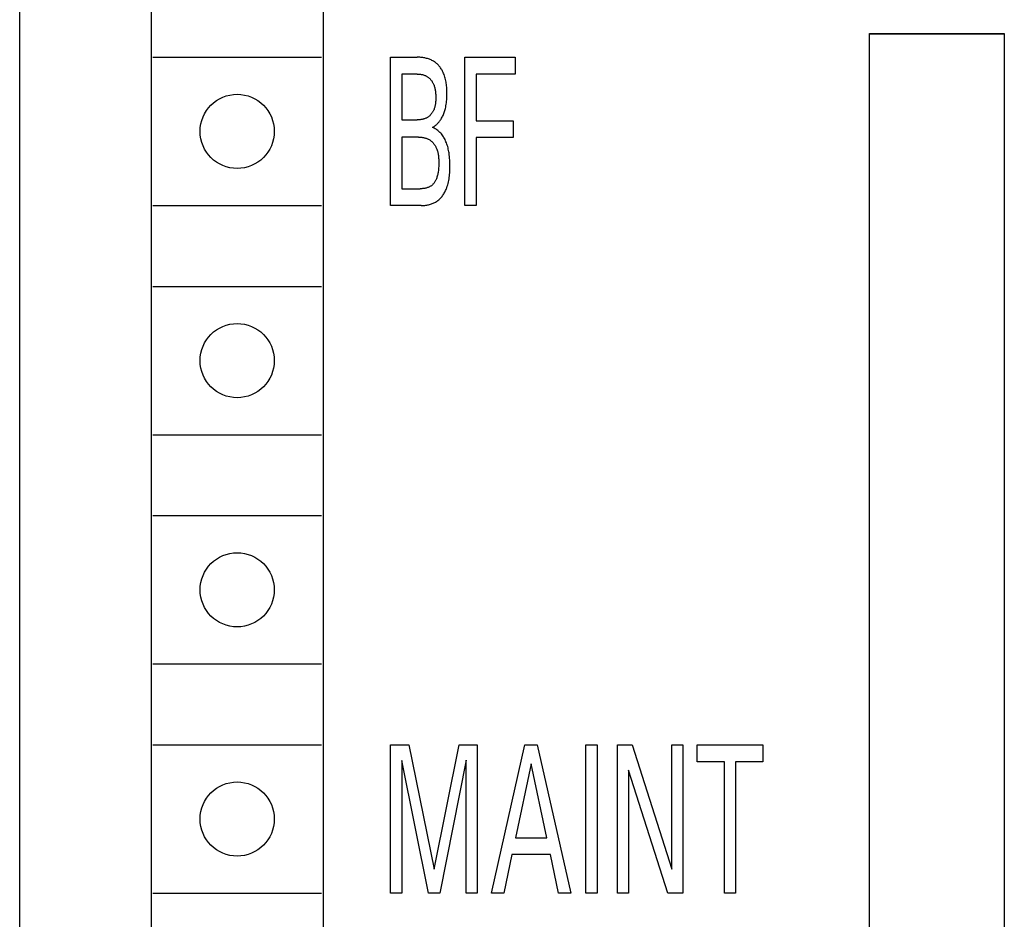
# Model space of a CAD drawing. Extents: x 0 to 594, y 0 to 420.
# Drawn here: x 74 to 89, y 325 to 338 of the extents above; entities that cross this region are included whole.
import ezdxf

# ---------------------------------------------------------------- set-up
doc = ezdxf.new("R2010")
doc.units = 0
doc.header["$LTSCALE"] = 32.67
doc.header["$MEASUREMENT"] = 0
doc.layers.add('20000_FRONT_O', color=7, linetype='CONTINUOUS')

msp = doc.modelspace()

# ---------------------------------------------------------------- linework, layer by layer
at = {"layer": '20000_FRONT_O', "color": 7, "linetype": 'Continuous'}
for p, q in [((74.47442, 223.43396), (74.47442, 346.43396)), ((76.42442, 341.73396), (76.42442, 311.33396)), ((78.97442, 341.73396), (78.97442, 311.33396)), ((87.07442, 315.13396), (87.07442, 338.18396)), ((87.07442, 338.18396), (89.07442, 338.18396)), ((89.07442, 338.17396), (87.07442, 338.17396)), ((89.07442, 338.18396), (89.07442, 315.13396)), ((76.44942, 337.83396), (78.94942, 337.83396)), ((79.97442, 335.63396), (79.97442, 337.83396)), ((79.97442, 337.83396), (80.36632, 337.83396)), ((81.07637, 335.63396), (81.07637, 337.83396)), ((81.07637, 337.83396), (81.82158, 337.83396)), ((81.82158, 337.83396), (81.82158, 337.58449)), ((80.13993, 337.58449), (80.13993, 336.90469)), ((80.36632, 337.58449), (80.13993, 337.58449)), ((81.24188, 337.58449), (81.24188, 336.89065)), ((81.82158, 337.58449), (81.24188, 337.58449)), ((80.13993, 336.90469), (80.36632, 336.90469)), ((81.24188, 336.89065), (81.79157, 336.89065)), ((81.79157, 336.89065), (81.79157, 336.64118)), ((80.13993, 336.64898), (80.13993, 335.88342)), ((80.3869, 336.64898), (80.13993, 336.64898)), ((81.24188, 336.64118), (81.24188, 335.63396)), ((81.79157, 336.64118), (81.24188, 336.64118)), ((80.13993, 335.88342), (80.41349, 335.88342)), ((76.44942, 335.63396), (78.94942, 335.63396)), ((80.42807, 335.63396), (79.97442, 335.63396)), ((81.24188, 335.63396), (81.07637, 335.63396)), ((76.44942, 334.43396), (78.94942, 334.43396)), ((76.44942, 332.23396), (78.94942, 332.23396)), ((76.44942, 331.03396), (78.94942, 331.03396)), ((76.44942, 328.83396), (78.94942, 328.83396)), ((76.44942, 327.63396), (78.94942, 327.63396)), ((79.97442, 325.43396), (79.97442, 327.63396)), ((79.97442, 327.63396), (80.24284, 327.63396)), ((80.24284, 327.63396), (80.62273, 325.79257)), ((80.62273, 325.79257), (80.99062, 327.63396)), ((80.99062, 327.63396), (81.25903, 327.63396)), ((81.25903, 327.63396), (81.25903, 325.43396)), ((81.46999, 325.43396), (81.96651, 327.63396)), ((81.96651, 327.63396), (82.14831, 327.63396)), ((82.14831, 327.63396), (82.64483, 325.43396)), ((82.86951, 325.43396), (82.86951, 327.63396)), ((82.86951, 327.63396), (83.03501, 327.63396)), ((83.03501, 327.63396), (83.03501, 325.43396)), ((83.33858, 325.43396), (83.33858, 327.63396)), ((83.33858, 327.63396), (83.55383, 327.63396)), ((83.55383, 327.63396), (84.14468, 325.78945)), ((84.14468, 325.78945), (84.14468, 327.63396)), ((84.14468, 327.63396), (84.30933, 327.63396)), ((84.30933, 327.63396), (84.30933, 325.43396)), ((84.51857, 327.38449), (84.51857, 327.63396)), ((84.51857, 327.63396), (85.49532, 327.63396)), ((85.49532, 327.63396), (85.49532, 327.38449)), ((80.13993, 327.4032), (80.13993, 325.43396)), ((80.53869, 325.43396), (80.13993, 327.4032)), ((81.09352, 327.40632), (80.70505, 325.43396)), ((81.09352, 325.43396), (81.09352, 327.40632)), ((82.05826, 327.35018), (81.82673, 326.2572)), ((82.29066, 326.2572), (82.05826, 327.35018)), ((84.92419, 327.38449), (84.51857, 327.38449)), ((84.92419, 325.43396), (84.92419, 327.38449)), ((85.0897, 327.38449), (85.0897, 325.43396)), ((85.49532, 327.38449), (85.0897, 327.38449)), ((83.50323, 327.25819), (83.50323, 325.43396)), ((84.08722, 325.43396), (83.50323, 327.25819)), ((81.82673, 326.2572), (82.29066, 326.2572)), ((81.77356, 326.00773), (81.6535, 325.43396)), ((82.34297, 326.00773), (81.77356, 326.00773)), ((82.46474, 325.43396), (82.34297, 326.00773)), ((76.44942, 325.43396), (78.94942, 325.43396)), ((80.13993, 325.43396), (79.97442, 325.43396)), ((80.70505, 325.43396), (80.53869, 325.43396)), ((81.25903, 325.43396), (81.09352, 325.43396)), ((81.6535, 325.43396), (81.46999, 325.43396)), ((82.64483, 325.43396), (82.46474, 325.43396)), ((83.03501, 325.43396), (82.86951, 325.43396)), ((83.50323, 325.43396), (83.33858, 325.43396)), ((84.30933, 325.43396), (84.08722, 325.43396)), ((85.0897, 325.43396), (84.92419, 325.43396))]:
    msp.add_line(p, q, dxfattribs=at)
for points in [[(80.59615, 336.79398), (80.60739, 336.80048), (80.61826, 336.80736), (80.62877, 336.8146), (80.63891, 336.8222), (80.6487, 336.83014), (80.65814, 336.83841), (80.66723, 336.84699), (80.67597, 336.85587), (80.68438, 336.86504), (80.69246, 336.87448), (80.70022, 336.88419), (80.70765, 336.89415), (80.71477, 336.90434), (80.72299, 336.917), (80.73076, 336.92996), (80.7381, 336.9432), (80.745, 336.9567), (80.75149, 336.97044), (80.75757, 336.98438), (80.76324, 336.99852), (80.76853, 337.01281), (80.77344, 337.02725), (80.77797, 337.0418), (80.78214, 337.05645), (80.78595, 337.07117), (80.79099, 337.09313), (80.79531, 337.11519), (80.79896, 337.13734), (80.80199, 337.15957), (80.80444, 337.18189), (80.80637, 337.20428), (80.80781, 337.22674), (80.80881, 337.24927), (80.80941, 337.27185), (80.80968, 337.29448), (80.80965, 337.31364), (80.80938, 337.33283), (80.80882, 337.35201), (80.80795, 337.37118), (80.80672, 337.39031), (80.80512, 337.4094), (80.80309, 337.42843), (80.80061, 337.44737), (80.79764, 337.46622), (80.79416, 337.48496), (80.79012, 337.50358), (80.78549, 337.52205), (80.78024, 337.54036), (80.77433, 337.5585), (80.76774, 337.57645), (80.76041, 337.59419), (80.755, 337.60614), (80.74923, 337.61798), (80.74312, 337.62967), (80.73667, 337.64119), (80.72988, 337.65253), (80.72276, 337.66367), (80.71531, 337.67458), (80.70753, 337.68525), (80.69943, 337.69565), (80.69102, 337.70577), (80.68228, 337.71558), (80.67324, 337.72507), (80.66388, 337.73421), (80.65423, 337.74298), (80.64427, 337.75137), (80.63401, 337.75935), (80.62347, 337.76691), (80.61263, 337.77401), (80.60051, 337.78123), (80.58807, 337.7879), (80.57534, 337.79406), (80.56235, 337.7997), (80.54911, 337.80485), (80.53566, 337.80953), (80.52202, 337.81374), (80.50821, 337.8175), (80.49426, 337.82084), (80.48019, 337.82375), (80.46602, 337.82627), (80.45179, 337.8284), (80.43751, 337.83016), (80.42322, 337.83157), (80.40892, 337.83264), (80.39466, 337.83338), (80.38045, 337.83381), (80.36632, 337.83396)], [(80.36632, 337.58449), (80.3752, 337.58439), (80.38412, 337.5841), (80.39308, 337.5836), (80.40206, 337.58289), (80.41104, 337.58196), (80.42001, 337.58079), (80.42895, 337.57939), (80.43784, 337.57773), (80.44667, 337.57582), (80.45542, 337.57363), (80.46407, 337.57118), (80.47262, 337.56844), (80.48104, 337.5654), (80.48932, 337.56206), (80.49744, 337.55841), (80.50538, 337.55444), (80.51313, 337.55014), (80.52068, 337.54551), (80.52795, 337.54057), (80.535, 337.53531), (80.54183, 337.52973), (80.54843, 337.52387), (80.55481, 337.51773), (80.56097, 337.51133), (80.56689, 337.50469), (80.57259, 337.49783), (80.57805, 337.49075), (80.58329, 337.48348), (80.58829, 337.47604), (80.59305, 337.46843), (80.59758, 337.46068), (80.60187, 337.4528), (80.60592, 337.44481), (80.60973, 337.43673), (80.6133, 337.42857), (80.6179, 337.41699), (80.62205, 337.4053), (80.62576, 337.3935), (80.62906, 337.3816), (80.63196, 337.36961), (80.63449, 337.35754), (80.63666, 337.34538), (80.63852, 337.33316), (80.64006, 337.32087), (80.64133, 337.30852), (80.64233, 337.29613), (80.64309, 337.28369), (80.64363, 337.27122), (80.64398, 337.25872), (80.64415, 337.2462), (80.64417, 337.23367), (80.64406, 337.2219), (80.64382, 337.21012), (80.64341, 337.19837), (80.64283, 337.18663), (80.64203, 337.17493), (80.64101, 337.16326), (80.63974, 337.15165), (80.6382, 337.1401), (80.63636, 337.12861), (80.6342, 337.11721), (80.6317, 337.10589), (80.62884, 337.09466), (80.62559, 337.08354), (80.62193, 337.07253), (80.61784, 337.06165), (80.6133, 337.0509), (80.60969, 337.04316), (80.60583, 337.0355), (80.60173, 337.02795), (80.59738, 337.02052), (80.5928, 337.01322), (80.58798, 337.00607), (80.58293, 336.99908), (80.57766, 336.99226), (80.57217, 336.98564), (80.56645, 336.97922), (80.56053, 336.97302), (80.55439, 336.96706), (80.54804, 336.96134), (80.5415, 336.95588), (80.53475, 336.95071), (80.52781, 336.94582), (80.52068, 336.94124), (80.51259, 336.93655), (80.50428, 336.93223), (80.49578, 336.92828), (80.48711, 336.92469), (80.47827, 336.92144), (80.4693, 336.91851), (80.4602, 336.91591), (80.451, 336.91361), (80.44171, 336.91161), (80.43235, 336.90989), (80.42293, 336.90843), (80.41349, 336.90724), (80.40402, 336.90629), (80.39455, 336.90557), (80.3851, 336.90507), (80.37569, 336.90478), (80.36632, 336.90469)], [(80.42807, 335.63396), (80.44177, 335.63413), (80.45556, 335.63468), (80.4694, 335.63559), (80.48327, 335.63689), (80.49713, 335.63857), (80.51097, 335.64066), (80.52475, 335.64316), (80.53845, 335.64607), (80.55203, 335.64941), (80.56548, 335.65318), (80.57877, 335.6574), (80.59186, 335.66207), (80.60473, 335.66721), (80.61735, 335.67281), (80.62971, 335.6789), (80.64176, 335.68548), (80.65348, 335.69255), (80.66484, 335.70013), (80.67639, 335.70866), (80.68751, 335.71772), (80.69822, 335.7273), (80.70852, 335.73735), (80.71841, 335.74787), (80.7279, 335.7588), (80.73699, 335.77013), (80.74569, 335.78183), (80.754, 335.79386), (80.76192, 335.8062), (80.76946, 335.81881), (80.77662, 335.83167), (80.78341, 335.84475), (80.78983, 335.85802), (80.79588, 335.87145), (80.80158, 335.88501), (80.80691, 335.89867), (80.8145, 335.92001), (80.82128, 335.94151), (80.82729, 335.96316), (80.83257, 335.98494), (80.83717, 336.00684), (80.84112, 336.02885), (80.84447, 336.05095), (80.84724, 336.07313), (80.8495, 336.09538), (80.85127, 336.11768), (80.85259, 336.14002), (80.85351, 336.1624), (80.85407, 336.18479), (80.85431, 336.20718), (80.85427, 336.22956), (80.85389, 336.25602), (80.85311, 336.28244), (80.85187, 336.30882), (80.85013, 336.33514), (80.84781, 336.3614), (80.84486, 336.3876), (80.84121, 336.41372), (80.83804, 336.433), (80.83442, 336.45222), (80.83035, 336.47135), (80.82578, 336.49038), (80.82069, 336.50927), (80.81506, 336.52801), (80.80885, 336.54658), (80.80205, 336.56496), (80.79567, 336.58068), (80.7888, 336.5962), (80.78144, 336.61149), (80.77358, 336.62652), (80.76519, 336.64124), (80.75627, 336.65564), (80.74681, 336.66966), (80.73678, 336.68328), (80.72702, 336.69548), (80.71677, 336.70727), (80.70605, 336.71863), (80.69486, 336.72954), (80.68374, 336.7395), (80.67221, 336.74899), (80.66028, 336.75798), (80.64798, 336.76644), (80.63552, 336.77421), (80.62272, 336.78141), (80.60959, 336.78801), (80.59615, 336.79398)], [(80.3869, 336.64898), (80.39654, 336.64888), (80.40624, 336.64856), (80.41597, 336.64803), (80.42572, 336.64726), (80.43547, 336.64625), (80.44521, 336.645), (80.45491, 336.64348), (80.46457, 336.64169), (80.47416, 336.63963), (80.48366, 336.63727), (80.49307, 336.63462), (80.50235, 336.63166), (80.5115, 336.62838), (80.5205, 336.62478), (80.52932, 336.62083), (80.53796, 336.61654), (80.54639, 336.6119), (80.5546, 336.60688), (80.56249, 336.60156), (80.57014, 336.59589), (80.57755, 336.58988), (80.58472, 336.58356), (80.59165, 336.57694), (80.59833, 336.57005), (80.60477, 336.56288), (80.61096, 336.55547), (80.6169, 336.54784), (80.62259, 336.53999), (80.62803, 336.53195), (80.63321, 336.52373), (80.63814, 336.51535), (80.6428, 336.50683), (80.6472, 336.49818), (80.65135, 336.48943), (80.65522, 336.48059), (80.66021, 336.46806), (80.6647, 336.4554), (80.66872, 336.44262), (80.67228, 336.42973), (80.67542, 336.41674), (80.67815, 336.40366), (80.68051, 336.39049), (80.68251, 336.37726), (80.68419, 336.36396), (80.68556, 336.35062), (80.68665, 336.33724), (80.68748, 336.32382), (80.68809, 336.31039), (80.68848, 336.29696), (80.6887, 336.28352), (80.68876, 336.2701), (80.6886, 336.25079), (80.68813, 336.23154), (80.68731, 336.21233), (80.6861, 336.19318), (80.68447, 336.17407), (80.68239, 336.15501), (80.6798, 336.13601), (80.67766, 336.12264), (80.67523, 336.1093), (80.67247, 336.09603), (80.66937, 336.08282), (80.66589, 336.0697), (80.66201, 336.05669), (80.6577, 336.04379), (80.65293, 336.03103), (80.64919, 336.0219), (80.64517, 336.01287), (80.64087, 336.00399), (80.63627, 335.99526), (80.63135, 335.98674), (80.62609, 335.97843), (80.62048, 335.97038), (80.61451, 335.96261), (80.60815, 335.95515), (80.60266, 335.94929), (80.59691, 335.94367), (80.59092, 335.93829), (80.58471, 335.93316), (80.57829, 335.92829), (80.57168, 335.92368), (80.56489, 335.91935), (80.55794, 335.9153), (80.54916, 335.9107), (80.54018, 335.90652), (80.53102, 335.90274), (80.5217, 335.89936), (80.51225, 335.89635), (80.50269, 335.8937), (80.49305, 335.89139), (80.48182, 335.88913), (80.47052, 335.88729), (80.45916, 335.88583), (80.44777, 335.88474), (80.43635, 335.88399), (80.42492, 335.88356), (80.41349, 335.88342)]]:
    msp.add_lwpolyline(points, dxfattribs=at)
for centre in [(77.69942, 336.73396), (77.69942, 333.33396), (77.69942, 329.93396), (77.69942, 326.53396)]:
    msp.add_circle(centre, 0.55, dxfattribs=at)

doc.saveas('drawing.dxf')
